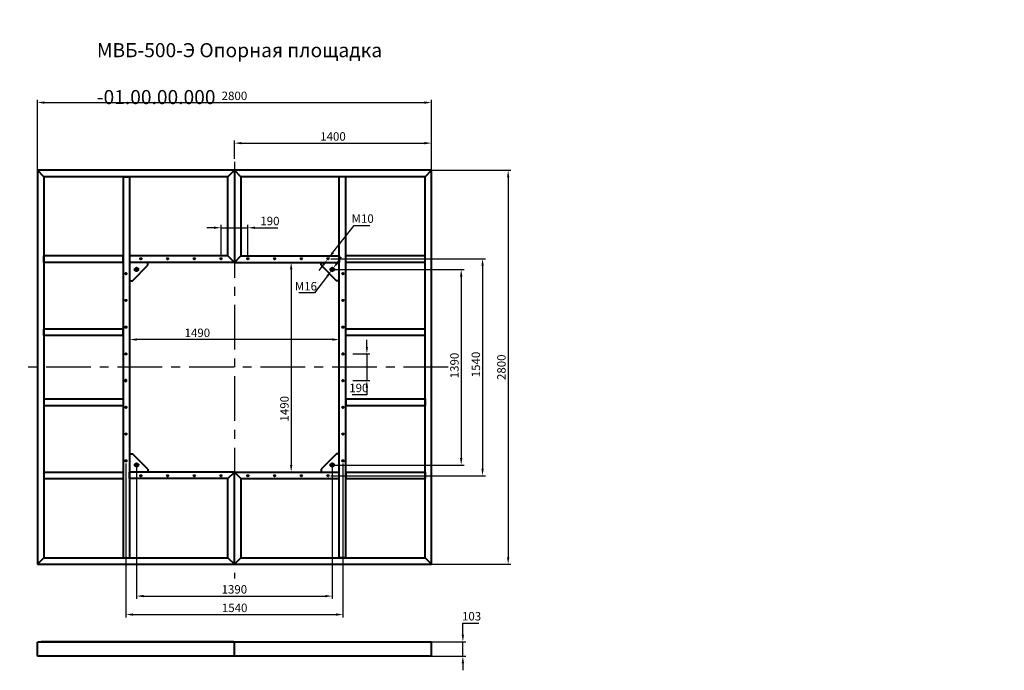
# Model space of a CAD drawing. Units: millimetres. Extents: x 198056 to 303226, y 118832 to 127447.
# Drawn here: x 198056 to 205050, y 122823 to 127447 of the extents above; entities that cross this region are included whole.
import ezdxf

# ---------------------------------------------------------------- set-up
doc = ezdxf.new("R2010")
doc.units = ezdxf.units.MM
doc.header["$LTSCALE"] = 50
doc.header["$PDSIZE"] = -1
doc.linetypes.add('CENTER', pattern=[10.16, 6.35, -1.27, 1.27, -1.27])
doc.styles.add('мой', font='ARIALN.TTF')
doc.styles.add('ТА', font='ARIALN.TTF')
doc.dimstyles.new('TA', dxfattribs={"dimtxt": 30, "dimasz": 10, "dimexe": 1, "dimexo": 0.01, "dimgap": 3, "dimtad": 1, "dimtoh": 1, "dimdec": 0, "dimzin": 0, "dimtxsty": 'мой', "dimcen": 2.5, "dimadec": 0, "dimazin": 0, "dimtfac": 1, "dimtdec": 0, "dimtix": 1, "dimtmove": 1, "dimatfit": 0, "dimfxl": 1, "dimtzin": 0, "dimarcsym": 0})

# ---------------------------------------------------------------- blocks, each defined once
blk = doc.blocks.new('*D1')
at = {"color": 0, "lineweight": -2, "transparency": 16777216}
for p, q in [((198181.1, 126267.8), (198181.1, 126877.8)), ((200981.1, 126240.1), (200981.1, 126877.8)), ((198231.1, 126857.8), (200931.1, 126857.8))]:
    blk.add_line(p, q, dxfattribs=at)
at = {"color": 0, "transparency": 16777216}
for points in [[(198231.1, 126866.1), (198231.1, 126849.5), (198181.1, 126857.8)], [(200931.1, 126866.1), (200931.1, 126849.5), (200981.1, 126857.8)]]:
    blk.add_solid(points, dxfattribs=at)
at = {"layer": 'Defpoints', "color": 0, "transparency": 16777216}
for p in [(200981.1, 126857.8), (198181.1, 126247.8), (200981.1, 126220.1)]:
    blk.add_point(p, dxfattribs=at)
at = {"color": 0, "transparency": 16777216, "insert": (199581.1, 126897.9), "char_height": 60, "attachment_point": 5, "style": 'ТА'}
blk.add_mtext('2800', dxfattribs=at)
blk = doc.blocks.new('*D2')
at = {"color": 0, "lineweight": -2, "transparency": 16777216}
for p, q in [((199406, 126376.7), (201545.3, 126376.7)), ((201525.3, 126326.7), (201525.3, 123626.7)), ((198947.6, 123576.7), (201545.3, 123576.7))]:
    blk.add_line(p, q, dxfattribs=at)
at = {"color": 0, "transparency": 16777216}
for points in [[(201517, 126326.7), (201533.7, 126326.7), (201525.3, 126376.7)], [(201517, 123626.7), (201533.7, 123626.7), (201525.3, 123576.7)]]:
    blk.add_solid(points, dxfattribs=at)
at = {"layer": 'Defpoints', "color": 0, "transparency": 16777216}
for p in [(199386, 126376.7), (198927.6, 123576.7), (201525.3, 123576.7)]:
    blk.add_point(p, dxfattribs=at)
at = {"color": 0, "transparency": 16777216, "insert": (201485.3, 124976.7), "char_height": 60, "attachment_point": 5, "rotation": 90, "style": 'ТА'}
blk.add_mtext('2800', dxfattribs=at)
blk = doc.blocks.new('*D3')
at = {"color": 0, "lineweight": -2, "transparency": 16777216}
for p, q in [((198836.1, 125394.6), (198836.1, 125153.5)), ((200326.1, 125394.6), (200326.1, 125153.5)), ((200276.1, 125173.5), (198886.1, 125173.5))]:
    blk.add_line(p, q, dxfattribs=at)
at = {"color": 0, "transparency": 16777216}
for points in [[(198886.1, 125181.8), (198886.1, 125165.2), (198836.1, 125173.5)], [(200276.1, 125181.8), (200276.1, 125165.2), (200326.1, 125173.5)]]:
    blk.add_solid(points, dxfattribs=at)
at = {"layer": 'Defpoints', "color": 0, "transparency": 16777216}
for p in [(198836.1, 125414.6), (200326.1, 125414.6), (198836.1, 125173.5)]:
    blk.add_point(p, dxfattribs=at)
at = {"color": 0, "transparency": 16777216, "insert": (199317.6, 125213.5), "char_height": 60, "attachment_point": 5, "style": 'ТА'}
blk.add_mtext('1490', dxfattribs=at)
blk = doc.blocks.new('*D4')
at = {"color": 0, "lineweight": -2, "transparency": 16777216}
for p, q in [((199345.9, 125721.7), (200004, 125721.7)), ((199984, 125671.7), (199984, 124281.7)), ((199345.9, 124231.7), (200004, 124231.7))]:
    blk.add_line(p, q, dxfattribs=at)
at = {"color": 0, "transparency": 16777216}
for points in [[(199975.7, 125671.7), (199992.3, 125671.7), (199984, 125721.7)], [(199975.7, 124281.7), (199992.3, 124281.7), (199984, 124231.7)]]:
    blk.add_solid(points, dxfattribs=at)
at = {"layer": 'Defpoints', "color": 0, "transparency": 16777216}
for p in [(199325.9, 125721.7), (199325.9, 124231.7), (199984, 124231.7)]:
    blk.add_point(p, dxfattribs=at)
at = {"color": 0, "transparency": 16777216, "insert": (199944, 124681.8), "char_height": 60, "attachment_point": 5, "rotation": 90, "style": 'ТА'}
blk.add_mtext('1490', dxfattribs=at)
blk = doc.blocks.new('*D7')
at = {"color": 0, "lineweight": -2, "transparency": 16777216}
for p, q in [((201203.6, 123075.8), (201203.6, 123158.6)), ((201203.6, 123158.6), (201317.7, 123158.6)), ((200975.1, 123025.8), (201223.6, 123025.8)), ((201203.6, 122922.8), (201203.6, 123025.8)), ((200975.1, 122922.8), (201223.6, 122922.8)), ((201203.6, 122872.8), (201203.6, 122822.8))]:
    blk.add_line(p, q, dxfattribs=at)
at = {"color": 0, "transparency": 16777216}
for points in [[(201195.3, 123075.8), (201212, 123075.8), (201203.6, 123025.8)], [(201195.3, 122872.8), (201212, 122872.8), (201203.6, 122922.8)]]:
    blk.add_solid(points, dxfattribs=at)
at = {"layer": 'Defpoints', "color": 0, "transparency": 16777216}
for p in [(200955.1, 123025.8), (200955.1, 122922.8), (201203.6, 122922.8)]:
    blk.add_point(p, dxfattribs=at)
at = {"color": 0, "transparency": 16777216, "insert": (201265.6, 123199.2), "char_height": 60, "attachment_point": 5, "style": 'ТА'}
blk.add_mtext('103', dxfattribs=at)
blk = doc.blocks.new('*D8')
at = {"color": 0, "lineweight": -2, "transparency": 16777216}
for p, q in [((200310.9, 125718.1), (200341, 125758.1)), ((200241.2, 125625.4), (200150.3, 125504.5)), ((200280.9, 125678.1), (200271.3, 125665.3)), ((200150.3, 125504.5), (200037.4, 125504.5))]:
    blk.add_line(p, q, dxfattribs=at)
at = {"color": 0, "transparency": 16777216}
for points in [[(200304.3, 125723.1), (200317.6, 125713.1), (200280.9, 125678.1)], [(200234.6, 125630.4), (200247.9, 125620.4), (200271.3, 125665.3)]]:
    blk.add_solid(points, dxfattribs=at)
at = {"layer": 'Defpoints', "color": 0, "transparency": 16777216}
for p in [(200271.3, 125665.3), (200280.9, 125678.1)]:
    blk.add_point(p, dxfattribs=at)
at = {"color": 0, "transparency": 16777216, "insert": (200088.8, 125544.6), "char_height": 60, "attachment_point": 5, "style": 'ТА'}
blk.add_mtext('М16', dxfattribs=at)
blk = doc.blocks.new('*D9')
at = {"color": 0, "lineweight": -2, "transparency": 16777216}
for p, q in [((200280, 125791.4), (200430.6, 125985.3)), ((200430.6, 125985.3), (200543.5, 125985.3)), ((200242.8, 125743.6), (200249.3, 125751.9)), ((200212.2, 125704.1), (200181.5, 125664.6))]:
    blk.add_line(p, q, dxfattribs=at)
at = {"color": 0, "transparency": 16777216}
for points in [[(200273.4, 125796.5), (200286.5, 125786.3), (200249.3, 125751.9)], [(200205.6, 125709.2), (200218.8, 125699), (200242.8, 125743.6)]]:
    blk.add_solid(points, dxfattribs=at)
at = {"layer": 'Defpoints', "color": 0, "transparency": 16777216}
for p in [(200249.3, 125751.9), (200242.8, 125743.6)]:
    blk.add_point(p, dxfattribs=at)
at = {"color": 0, "transparency": 16777216, "insert": (200492.1, 126025.5), "char_height": 60, "attachment_point": 5, "style": 'ТА'}
blk.add_mtext('М10', dxfattribs=at)
blk = doc.blocks.new('*D10')
at = {"color": 0, "lineweight": -2, "transparency": 16777216}
for p, q in [((199436.1, 125968.3), (199386.1, 125968.3)), ((199486.1, 125767.7), (199486.1, 125988.3)), ((199486.1, 125968.3), (199676.1, 125968.3)), ((199676.1, 125767.7), (199676.1, 125988.3)), ((199726.1, 125968.3), (199890.4, 125968.3))]:
    blk.add_line(p, q, dxfattribs=at)
at = {"color": 0, "transparency": 16777216}
for points in [[(199436.1, 125976.6), (199436.1, 125960), (199486.1, 125968.3)], [(199726.1, 125976.6), (199726.1, 125960), (199676.1, 125968.3)]]:
    blk.add_solid(points, dxfattribs=at)
at = {"layer": 'Defpoints', "color": 0, "transparency": 16777216}
for p in [(199676.1, 125968.3), (199486.1, 125747.7), (199676.1, 125747.7)]:
    blk.add_point(p, dxfattribs=at)
at = {"color": 0, "transparency": 16777216, "insert": (199833.2, 126008.3), "char_height": 60, "attachment_point": 5, "style": 'ТА'}
blk.add_mtext('190', dxfattribs=at)
blk = doc.blocks.new('*D11')
at = {"color": 0, "lineweight": -2, "transparency": 16777216}
for p, q in [((200521.7, 125121.7), (200521.7, 125171.7)), ((200421.3, 125071.7), (200541.7, 125071.7)), ((200521.7, 125071.7), (200521.7, 124881.7)), ((200421.3, 124881.7), (200541.7, 124881.7)), ((200521.7, 124781.7), (200417.4, 124781.7)), ((200521.7, 124831.7), (200521.7, 124781.7))]:
    blk.add_line(p, q, dxfattribs=at)
at = {"color": 0, "transparency": 16777216}
for points in [[(200513.4, 125121.7), (200530, 125121.7), (200521.7, 125071.7)], [(200513.4, 124831.7), (200530, 124831.7), (200521.7, 124881.7)]]:
    blk.add_solid(points, dxfattribs=at)
at = {"layer": 'Defpoints', "color": 0, "transparency": 16777216}
for p in [(200401.3, 125071.7), (200401.3, 124881.7), (200521.7, 124881.7)]:
    blk.add_point(p, dxfattribs=at)
at = {"color": 0, "transparency": 16777216, "insert": (200464.5, 124821.8), "char_height": 60, "attachment_point": 5, "style": 'ТА'}
blk.add_mtext('190', dxfattribs=at)
blk = doc.blocks.new('*D12')
at = {"color": 0, "lineweight": -2, "transparency": 16777216}
for p, q in [((199581.1, 126457), (199581.1, 126589.4)), ((200981.1, 126457), (200981.1, 126589.4)), ((199631.1, 126569.4), (200931.1, 126569.4))]:
    blk.add_line(p, q, dxfattribs=at)
at = {"color": 0, "transparency": 16777216}
for points in [[(199631.1, 126577.8), (199631.1, 126561.1), (199581.1, 126569.4)], [(200931.1, 126577.8), (200931.1, 126561.1), (200981.1, 126569.4)]]:
    blk.add_solid(points, dxfattribs=at)
at = {"layer": 'Defpoints', "color": 0, "transparency": 16777216}
for p in [(200981.1, 126569.4), (199581.1, 126437), (200981.1, 126437)]:
    blk.add_point(p, dxfattribs=at)
at = {"color": 0, "transparency": 16777216, "insert": (200281.1, 126609.4), "char_height": 60, "attachment_point": 5, "style": 'ТА'}
blk.add_mtext('1400', dxfattribs=at)
blk = doc.blocks.new('*D15')
at = {"color": 0, "lineweight": -2, "transparency": 16777216}
for p, q in [((200296.1, 125671.7), (201211.8, 125671.7)), ((201191.8, 125621.7), (201191.8, 124331.7)), ((200296.1, 124281.7), (201211.8, 124281.7))]:
    blk.add_line(p, q, dxfattribs=at)
at = {"color": 0, "transparency": 16777216}
for points in [[(201183.4, 125621.7), (201200.1, 125621.7), (201191.8, 125671.7)], [(201183.4, 124331.7), (201200.1, 124331.7), (201191.8, 124281.7)]]:
    blk.add_solid(points, dxfattribs=at)
at = {"layer": 'Defpoints', "color": 0, "transparency": 16777216}
for p in [(200276.1, 125671.7), (200276.1, 124281.7), (201191.8, 124281.7)]:
    blk.add_point(p, dxfattribs=at)
at = {"color": 0, "transparency": 16777216, "insert": (201151.7, 124989.1), "char_height": 60, "attachment_point": 5, "rotation": 90, "style": 'ТА'}
blk.add_mtext('1390', dxfattribs=at)
blk = doc.blocks.new('*D16')
at = {"color": 0, "lineweight": -2, "transparency": 16777216}
for p, q in [((200266.1, 125747.7), (201363.5, 125747.7)), ((201343.5, 125697.7), (201343.5, 124255.7)), ((200266.1, 124205.7), (201363.5, 124205.7))]:
    blk.add_line(p, q, dxfattribs=at)
at = {"color": 0, "transparency": 16777216}
for points in [[(201335.2, 125697.7), (201351.8, 125697.7), (201343.5, 125747.7)], [(201335.2, 124255.7), (201351.8, 124255.7), (201343.5, 124205.7)]]:
    blk.add_solid(points, dxfattribs=at)
at = {"layer": 'Defpoints', "color": 0, "transparency": 16777216}
for p in [(200246.1, 125747.7), (200246.1, 124205.7), (201343.5, 124205.7)]:
    blk.add_point(p, dxfattribs=at)
at = {"color": 0, "transparency": 16777216, "insert": (201303.5, 124996.4), "char_height": 60, "attachment_point": 5, "rotation": 90, "style": 'ТА'}
blk.add_mtext('1540', dxfattribs=at)
blk = doc.blocks.new('*D17')
at = {"color": 0, "lineweight": -2, "transparency": 16777216}
for p, q in [((198886.1, 124261.7), (198886.1, 123330.4)), ((200276.1, 124261.7), (200276.1, 123330.4)), ((198936.1, 123350.4), (200226.1, 123350.4))]:
    blk.add_line(p, q, dxfattribs=at)
at = {"color": 0, "transparency": 16777216}
for points in [[(198936.1, 123358.7), (198936.1, 123342), (198886.1, 123350.4)], [(200226.1, 123358.7), (200226.1, 123342), (200276.1, 123350.4)]]:
    blk.add_solid(points, dxfattribs=at)
at = {"layer": 'Defpoints', "color": 0, "transparency": 16777216}
for p in [(198886.1, 124281.7), (200276.1, 124281.7), (200276.1, 123350.4)]:
    blk.add_point(p, dxfattribs=at)
at = {"color": 0, "transparency": 16777216, "insert": (199580.4, 123390.4), "char_height": 60, "attachment_point": 5, "style": 'ТА'}
blk.add_mtext('1390', dxfattribs=at)
blk = doc.blocks.new('*D18')
at = {"color": 0, "lineweight": -2, "transparency": 16777216}
for p, q in [((198810.1, 124291.7), (198810.1, 123199.1)), ((200352.1, 124291.7), (200352.1, 123199.1)), ((198860.1, 123219.1), (200302.1, 123219.1))]:
    blk.add_line(p, q, dxfattribs=at)
at = {"color": 0, "transparency": 16777216}
for points in [[(198860.1, 123227.4), (198860.1, 123210.8), (198810.1, 123219.1)], [(200302.1, 123227.4), (200302.1, 123210.8), (200352.1, 123219.1)]]:
    blk.add_solid(points, dxfattribs=at)
at = {"layer": 'Defpoints', "color": 0, "transparency": 16777216}
for p in [(198810.1, 124311.7), (200352.1, 124311.7), (200352.1, 123219.1)]:
    blk.add_point(p, dxfattribs=at)
at = {"color": 0, "transparency": 16777216, "insert": (199582.7, 123259.1), "char_height": 60, "attachment_point": 5, "style": 'ТА'}
blk.add_mtext('1540', dxfattribs=at)

msp = doc.modelspace()

# ---------------------------------------------------------------- linework, layer by layer
at = {"color": 1, "linetype": 'CENTER'}
for p, q in [((199581.1, 126437), (199581.1, 123475.5)), ((201100.3, 124976.7), (198055.7, 124976.7))]:
    msp.add_line(p, q, dxfattribs=at)
at = {"color": 7, "linetype": 'Continuous', "lineweight": 40}
for p, q in [((199581.1, 126376.7), (198181.1, 126376.7)), ((198227.1, 126330.7), (198181.1, 126376.7)), ((198181.1, 126376.7), (198181.1, 123576.7)), ((199535.1, 126330.7), (198227.1, 126330.7)), ((198227.1, 126330.7), (198227.1, 123622.7)), ((198790.1, 126330.7), (198790.1, 123622.7)), ((198790.1, 126330.7), (198836.1, 126330.7)), ((198836.1, 126330.7), (198836.1, 123622.7)), ((198838.4, 126327.2), (198836.1, 126327.2)), ((198840.1, 126330.7), (198840.1, 126328.9)), ((199535.1, 126330.7), (199581.1, 126376.7)), ((199535.1, 125767.7), (199535.1, 126330.7)), ((199627.1, 126330.7), (199581.1, 126376.7)), ((200981.1, 126376.7), (199581.1, 126376.7)), ((199581.1, 126376.7), (199581.1, 125721.7)), ((200935.1, 126330.7), (199627.1, 126330.7)), ((199627.1, 126330.7), (199627.1, 125767.7)), ((200322.1, 126330.7), (200322.1, 126328.9)), ((200323.8, 126327.2), (200326.1, 126327.2)), ((200372.1, 126330.7), (200326.1, 126330.7)), ((200326.1, 123622.7), (200326.1, 126330.7)), ((200372.1, 123622.7), (200372.1, 126330.7)), ((200935.1, 126330.7), (200981.1, 126376.7)), ((200935.1, 123622.7), (200935.1, 126330.7)), ((200981.1, 123576.7), (200981.1, 126376.7)), ((198227.1, 125771.7), (198228.9, 125771.7)), ((198790.1, 125767.7), (198227.1, 125767.7)), ((198227.1, 125721.7), (198227.1, 125767.7)), ((198230.6, 125770), (198230.6, 125767.7)), ((198786.6, 125770), (198786.6, 125767.7)), ((198790.1, 125771.7), (198788.3, 125771.7)), ((198790.1, 125721.7), (198790.1, 125767.7)), ((198838.4, 125771.2), (198836.1, 125771.2)), ((199535.1, 125767.7), (198836.1, 125767.7)), ((198836.1, 125767.7), (198836.1, 125721.7)), ((198840.1, 125767.7), (198840.1, 125769.5)), ((199535.1, 125767.7), (199581.1, 125721.7)), ((199627.1, 125767.7), (199581.1, 125721.7)), ((199627.1, 125767.7), (200326.1, 125767.7)), ((200322.1, 125767.7), (200322.1, 125769.5)), ((200323.8, 125771.2), (200326.1, 125771.2)), ((200326.1, 125767.7), (200326.1, 125721.7)), ((200372.1, 125771.7), (200373.9, 125771.7)), ((200935.1, 125767.7), (200372.1, 125767.7)), ((200372.1, 125721.7), (200372.1, 125767.7)), ((200375.6, 125770), (200375.6, 125767.7)), ((200931.6, 125770), (200931.6, 125767.7)), ((200935.1, 125771.7), (200933.3, 125771.7)), ((200935.1, 125721.7), (200935.1, 125767.7)), ((198790.1, 125721.7), (198227.1, 125721.7)), ((199581.1, 125721.7), (198836.1, 125721.7)), ((198856.1, 125591.7), (198966.1, 125701.7)), ((198966.1, 125701.7), (198966.1, 125721.7)), ((199581.1, 125721.7), (200326.1, 125721.7)), ((200196.1, 125701.7), (200196.1, 125721.7)), ((200196.1, 125701.7), (200306.1, 125591.7)), ((200935.1, 125721.7), (200372.1, 125721.7)), ((198836.1, 125591.7), (198856.1, 125591.7)), ((200326.1, 125591.7), (200306.1, 125591.7)), ((198227.1, 125251.7), (198228.9, 125251.7)), ((198227.1, 125201.7), (198227.1, 125247.7)), ((198790.1, 125247.7), (198227.1, 125247.7)), ((198790.1, 125201.7), (198227.1, 125201.7)), ((198230.6, 125250), (198230.6, 125247.7)), ((198786.6, 125250), (198786.6, 125247.7)), ((198790.1, 125251.7), (198788.3, 125251.7)), ((198790.1, 125201.7), (198790.1, 125247.7)), ((200372.1, 125251.7), (200373.9, 125251.7)), ((200935.1, 125247.7), (200372.1, 125247.7)), ((200372.1, 125201.7), (200372.1, 125247.7)), ((200935.1, 125201.7), (200372.1, 125201.7)), ((200375.6, 125250), (200375.6, 125247.7)), ((200931.6, 125250), (200931.6, 125247.7)), ((200935.1, 125251.7), (200933.3, 125251.7)), ((200935.1, 125201.7), (200935.1, 125247.7)), ((198227.1, 124751.7), (198790.1, 124751.7)), ((198227.1, 124751.7), (198227.1, 124705.7)), ((198227.1, 124705.7), (198790.1, 124705.7)), ((198227.1, 124701.7), (198228.9, 124701.7)), ((198230.6, 124703.4), (198230.6, 124705.7)), ((198786.6, 124703.4), (198786.6, 124705.7)), ((198790.1, 124701.7), (198788.3, 124701.7)), ((198790.1, 124751.7), (198790.1, 124705.7)), ((200372.1, 124751.7), (200935.1, 124751.7)), ((200372.1, 124751.7), (200372.1, 124705.7)), ((200372.1, 124705.7), (200935.1, 124705.7)), ((200372.1, 124701.7), (200373.9, 124701.7)), ((200375.6, 124703.4), (200375.6, 124705.7)), ((200931.6, 124703.4), (200931.6, 124705.7)), ((200935.1, 124701.7), (200933.3, 124701.7)), ((200935.1, 124751.7), (200935.1, 124705.7)), ((198836.1, 124361.7), (198856.1, 124361.7)), ((198966.1, 124251.7), (198856.1, 124361.7)), ((200306.1, 124361.7), (200196.1, 124251.7)), ((200326.1, 124361.7), (200306.1, 124361.7)), ((198227.1, 124231.7), (198790.1, 124231.7)), ((198227.1, 124231.7), (198227.1, 124185.7)), ((198790.1, 124231.7), (198790.1, 124185.7)), ((199581.1, 124231.7), (198836.1, 124231.7)), ((198836.1, 124185.7), (198836.1, 124231.7)), ((198966.1, 124251.7), (198966.1, 124231.7)), ((199535.1, 124185.7), (199581.1, 124231.7)), ((199581.1, 124231.7), (200326.1, 124231.7)), ((199627.1, 124185.7), (199581.1, 124231.7)), ((199581.1, 123576.7), (199581.1, 124231.7)), ((200196.1, 124251.7), (200196.1, 124231.7)), ((200326.1, 124185.7), (200326.1, 124231.7)), ((200372.1, 124231.7), (200935.1, 124231.7)), ((200372.1, 124231.7), (200372.1, 124185.7)), ((200935.1, 124231.7), (200935.1, 124185.7)), ((198227.1, 124185.7), (198790.1, 124185.7)), ((198227.1, 124181.7), (198228.9, 124181.7)), ((198230.6, 124183.4), (198230.6, 124185.7)), ((198786.6, 124183.4), (198786.6, 124185.7)), ((198790.1, 124181.7), (198788.3, 124181.7)), ((199535.1, 124185.7), (198836.1, 124185.7)), ((198838.4, 124182.2), (198836.1, 124182.2)), ((198840.1, 124185.7), (198840.1, 124183.9)), ((199535.1, 123622.7), (199535.1, 124185.7)), ((199627.1, 124185.7), (200326.1, 124185.7)), ((199627.1, 124185.7), (199627.1, 123622.7)), ((200322.1, 124185.7), (200322.1, 124183.9)), ((200323.8, 124182.2), (200326.1, 124182.2)), ((200372.1, 124185.7), (200935.1, 124185.7)), ((200372.1, 124181.7), (200373.9, 124181.7)), ((200375.6, 124183.4), (200375.6, 124185.7)), ((200931.6, 124183.4), (200931.6, 124185.7)), ((200935.1, 124181.7), (200933.3, 124181.7)), ((198227.1, 123622.7), (198181.1, 123576.7)), ((198227.1, 123622.7), (199535.1, 123622.7)), ((198790.1, 123622.7), (198836.1, 123622.7)), ((198838.4, 123626.2), (198836.1, 123626.2)), ((198840.1, 123622.7), (198840.1, 123624.5)), ((199535.1, 123622.7), (199581.1, 123576.7)), ((199627.1, 123622.7), (199581.1, 123576.7)), ((199627.1, 123622.7), (200935.1, 123622.7)), ((200322.1, 123622.7), (200322.1, 123624.5)), ((200323.8, 123626.2), (200326.1, 123626.2)), ((200372.1, 123622.7), (200326.1, 123622.7)), ((200935.1, 123622.7), (200981.1, 123576.7)), ((198181.1, 123576.7), (199581.1, 123576.7)), ((199581.1, 123576.7), (200981.1, 123576.7)), ((199581.1, 123022.8), (198181.1, 123022.8)), ((198181.1, 122922.8), (198181.1, 123022.8)), ((199577.1, 123025.8), (198207.1, 123025.8)), ((198207.1, 123025.8), (198207.1, 123022.8)), ((199577.1, 123025.8), (199577.1, 123022.8)), ((199581.1, 122922.8), (199581.1, 123022.8)), ((200981.1, 123022.8), (199581.1, 123022.8)), ((199585.1, 123022.8), (199585.1, 123025.8)), ((199585.1, 123025.8), (200955.1, 123025.8)), ((200955.1, 123022.8), (200955.1, 123025.8)), ((200981.1, 122922.8), (200981.1, 123022.8)), ((199581.1, 122922.8), (198181.1, 122922.8)), ((200981.1, 122922.8), (199581.1, 122922.8))]:
    msp.add_line(p, q, dxfattribs=at)
for centre, radius in [((198916.1, 125747.7), 5.25), ((198916.1, 125747.7), 5), ((199106.1, 125747.7), 5.25), ((199106.1, 125747.7), 5), ((199296.1, 125747.7), 5.25), ((199296.1, 125747.7), 5), ((199486.1, 125747.7), 5.25), ((199486.1, 125747.7), 5), ((199676.1, 125747.7), 5.25), ((199676.1, 125747.7), 5), ((199866.1, 125747.7), 5.25), ((199866.1, 125747.7), 5), ((200056.1, 125747.7), 5.25), ((200056.1, 125747.7), 5), ((200246.1, 125747.7), 5.25), ((200246.1, 125747.7), 5), ((198886.1, 125671.7), 11), ((200276.1, 125671.7), 11), ((198810.1, 125641.7), 5.25), ((198810.1, 125641.7), 5), ((198886.1, 125671.7), 8), ((200276.1, 125671.7), 8), ((200352.1, 125641.7), 5.25), ((200352.1, 125641.7), 5), ((198810.1, 125451.7), 5.25), ((198810.1, 125451.7), 5), ((200352.1, 125451.7), 5.25), ((200352.1, 125451.7), 5), ((198810.1, 125261.7), 5.25), ((198810.1, 125261.7), 5), ((200352.1, 125261.7), 5.25), ((200352.1, 125261.7), 5), ((198810.1, 125071.7), 5.25), ((198810.1, 125071.7), 5), ((200352.1, 124881.7), 5.25), ((200352.1, 124881.7), 5), ((198810.1, 124691.7), 5.25), ((198810.1, 124691.7), 5), ((200352.1, 124691.7), 5.25), ((200352.1, 124691.7), 5), ((198810.1, 124501.7), 5.25), ((198810.1, 124501.7), 5), ((200352.1, 124501.7), 5.25), ((200352.1, 124501.7), 5), ((198810.1, 124311.7), 5.25), ((198810.1, 124311.7), 5), ((198886.1, 124281.7), 11), ((198886.1, 124281.7), 8), ((200276.1, 124281.7), 11), ((200276.1, 124281.7), 8), ((200352.1, 124311.7), 5.25), ((200352.1, 124311.7), 5), ((198916.1, 124205.7), 5.25), ((198916.1, 124205.7), 5), ((199106.1, 124205.7), 5.25), ((199106.1, 124205.7), 5), ((199296.1, 124205.7), 5.25), ((199296.1, 124205.7), 5), ((199486.1, 124205.7), 5.25), ((199486.1, 124205.7), 5), ((199676.1, 124205.7), 5.25), ((199676.1, 124205.7), 5), ((199866.1, 124205.7), 5.25), ((199866.1, 124205.7), 5), ((200056.1, 124205.7), 5.25), ((200056.1, 124205.7), 5), ((200246.1, 124205.7), 5.25), ((200246.1, 124205.7), 5)]:
    msp.add_circle(centre, radius, dxfattribs=at)
at = {"lineweight": 40}
msp.add_circle((200352.1, 125071.7), 5.25, dxfattribs=at)
at = {"color": 7, "linetype": 'Continuous', "lineweight": 40}
for centre, radius, start, end in [((198838.4, 126328.9), 1.7, 270, 0), ((200323.8, 126328.9), 1.7, 180, 270), ((198228.9, 125770), 1.7, 0, 90), ((198788.3, 125770), 1.7, 90, 180), ((198838.4, 125769.5), 1.7, 0, 90), ((200323.8, 125769.5), 1.7, 90, 180), ((200373.9, 125770), 1.7, 0, 90), ((200933.3, 125770), 1.7, 90, 180), ((198228.9, 125250), 1.7, 0, 90), ((198788.3, 125250), 1.7, 90, 180), ((200373.9, 125250), 1.7, 0, 90), ((200933.3, 125250), 1.7, 90, 180), ((200352.1, 125071.7), 5.25, 79.01942, 280.98058), ((198808.1, 124881.7), 5.25, 79.01942, 280.98058), ((198810.1, 124881.7), 5.8, 115.74554, 244.25446), ((198810.1, 124881.7), 5, 101.53696, 258.46304), ((198810.1, 124881.7), 5.25, 259.01942, 100.98058), ((198808.1, 124881.7), 5, 5.63001, 78.46304), ((198808.1, 124881.7), 5, 281.53696, 5.63001), ((198808.1, 124881.7), 5.8, 5.63001, 64.25446), ((198808.1, 124881.7), 5.8, 295.74554, 5.63001), ((198228.9, 124703.4), 1.7, 270, 0), ((198788.3, 124703.4), 1.7, 180, 270), ((200373.9, 124703.4), 1.7, 270, 0), ((200933.3, 124703.4), 1.7, 180, 270), ((198228.9, 124183.4), 1.7, 270, 0), ((198788.3, 124183.4), 1.7, 180, 270), ((198838.4, 124183.9), 1.7, 270, 0), ((200323.8, 124183.9), 1.7, 180, 270), ((200373.9, 124183.4), 1.7, 270, 0), ((200933.3, 124183.4), 1.7, 180, 270), ((198838.4, 123624.5), 1.7, 0, 90), ((200323.8, 123624.5), 1.7, 90, 180)]:
    msp.add_arc(centre, radius, start, end, dxfattribs=at)
for points, knots in [([(198873.5, 125677.5), (198874.4, 125678.2), (198876.2, 125679.5), (198879.1, 125681.5), (198882, 125683.6), (198883.8, 125684.9), (198884.8, 125685.5)], [0, 0, 0, 0, 0.2497265, 0.4990607, 0.7496585, 1, 1, 1, 1]), ([(198884.8, 125685.5), (198885.8, 125685.1), (198887.9, 125684.1), (198891.1, 125682.7), (198894.3, 125681.2), (198896.3, 125680.2), (198897.4, 125679.8)], [0, 0, 0, 0, 0.249726, 0.499061, 0.749659, 1, 1, 1, 1]), ([(200264.8, 125679.8), (200265.8, 125680.2), (200267.9, 125681.2), (200271.1, 125682.6), (200274.3, 125684.1), (200276.3, 125685.1), (200277.4, 125685.5)], [0, 0, 0, 0, 0.2497265, 0.4990607, 0.7496585, 1, 1, 1, 1]), ([(200277.4, 125685.5), (200278.3, 125684.9), (200280.1, 125683.6), (200283, 125681.5), (200285.9, 125679.5), (200287.7, 125678.2), (200288.7, 125677.5)], [0, 0, 0, 0, 0.249726, 0.499061, 0.749659, 1, 1, 1, 1]), ([(198874.8, 125663.7), (198874.7, 125664.8), (198874.5, 125667.1), (198874.1, 125670.6), (198873.8, 125674.1), (198873.6, 125676.4), (198873.5, 125677.5)], [0, 0, 0, 0, 0.25, 0.5, 0.75, 1, 1, 1, 1]), ([(198887.4, 125657.9), (198886.3, 125658.4), (198884.3, 125659.4), (198881.1, 125660.8), (198877.9, 125662.3), (198875.8, 125663.2), (198874.8, 125663.7)], [0, 0, 0, 0, 0.249726, 0.499061, 0.749659, 1, 1, 1, 1]), ([(198898.7, 125666), (198897.7, 125665.3), (198895.9, 125664), (198893, 125662), (198890.2, 125659.9), (198888.3, 125658.6), (198887.4, 125657.9)], [0, 0, 0, 0, 0.249726, 0.499061, 0.749659, 1, 1, 1, 1]), ([(198897.4, 125679.8), (198897.5, 125678.6), (198897.7, 125676.4), (198898, 125672.9), (198898.3, 125669.4), (198898.6, 125667.1), (198898.7, 125666)], [0, 0, 0, 0, 0.25, 0.5, 0.75, 1, 1, 1, 1]), ([(200263.5, 125666), (200263.6, 125667.1), (200263.8, 125669.4), (200264.1, 125672.9), (200264.5, 125676.4), (200264.7, 125678.6), (200264.8, 125679.8)], [0, 0, 0, 0, 0.25, 0.5, 0.75, 1, 1, 1, 1]), ([(200274.8, 125657.9), (200273.8, 125658.6), (200272, 125659.9), (200269.1, 125662), (200266.3, 125664), (200264.4, 125665.3), (200263.5, 125666)], [0, 0, 0, 0, 0.249726, 0.499061, 0.749659, 1, 1, 1, 1]), ([(200287.4, 125663.7), (200286.3, 125663.2), (200284.3, 125662.3), (200281.1, 125660.8), (200277.9, 125659.4), (200275.8, 125658.4), (200274.8, 125657.9)], [0, 0, 0, 0, 0.249726, 0.499061, 0.749659, 1, 1, 1, 1]), ([(200288.7, 125677.5), (200288.6, 125676.4), (200288.3, 125674.1), (200288, 125670.6), (200287.7, 125667.1), (200287.5, 125664.8), (200287.4, 125663.7)], [0, 0, 0, 0, 0.25, 0.5, 0.75, 1, 1, 1, 1]), ([(198873.5, 124276), (198873.6, 124277.1), (198873.8, 124279.4), (198874.1, 124282.9), (198874.5, 124286.4), (198874.7, 124288.6), (198874.8, 124289.8)], [0, 0, 0, 0, 0.25, 0.5, 0.75, 1, 1, 1, 1]), ([(198874.8, 124289.8), (198875.8, 124290.2), (198877.9, 124291.2), (198881.1, 124292.6), (198884.3, 124294.1), (198886.3, 124295.1), (198887.4, 124295.5)], [0, 0, 0, 0, 0.2497265, 0.4990607, 0.7496585, 1, 1, 1, 1]), ([(198887.4, 124295.5), (198888.3, 124294.9), (198890.1, 124293.6), (198893, 124291.5), (198895.9, 124289.5), (198897.7, 124288.2), (198898.7, 124287.5)], [0, 0, 0, 0, 0.249726, 0.499061, 0.749659, 1, 1, 1, 1]), ([(198898.7, 124287.5), (198898.6, 124286.4), (198898.3, 124284.1), (198898, 124280.6), (198897.7, 124277.1), (198897.5, 124274.8), (198897.4, 124273.7)], [0, 0, 0, 0, 0.25, 0.5, 0.75, 1, 1, 1, 1]), ([(200263.5, 124287.5), (200264.4, 124288.2), (200266.2, 124289.5), (200269.1, 124291.5), (200272, 124293.6), (200273.8, 124294.9), (200274.8, 124295.5)], [0, 0, 0, 0, 0.249726, 0.499061, 0.749659, 1, 1, 1, 1]), ([(200264.8, 124273.7), (200264.7, 124274.8), (200264.5, 124277.1), (200264.1, 124280.6), (200263.8, 124284.1), (200263.6, 124286.4), (200263.5, 124287.5)], [0, 0, 0, 0, 0.25, 0.5, 0.75, 1, 1, 1, 1]), ([(200274.8, 124295.5), (200275.8, 124295.1), (200277.9, 124294.1), (200281.1, 124292.7), (200284.3, 124291.2), (200286.3, 124290.2), (200287.4, 124289.8)], [0, 0, 0, 0, 0.249726, 0.499061, 0.749659, 1, 1, 1, 1]), ([(200287.4, 124289.8), (200287.5, 124288.6), (200287.7, 124286.4), (200288, 124282.9), (200288.3, 124279.4), (200288.6, 124277.1), (200288.7, 124276)], [0, 0, 0, 0, 0.25, 0.5, 0.75, 1, 1, 1, 1]), ([(198884.8, 124267.9), (198883.8, 124268.6), (198882, 124269.9), (198879.1, 124272), (198876.3, 124274), (198874.4, 124275.3), (198873.5, 124276)], [0, 0, 0, 0, 0.249726, 0.499061, 0.749659, 1, 1, 1, 1]), ([(198897.4, 124273.7), (198896.3, 124273.2), (198894.3, 124272.3), (198891.1, 124270.8), (198887.9, 124269.4), (198885.8, 124268.4), (198884.8, 124267.9)], [0, 0, 0, 0, 0.2497265, 0.4990607, 0.7496585, 1, 1, 1, 1]), ([(200277.4, 124267.9), (200276.3, 124268.4), (200274.3, 124269.4), (200271.1, 124270.8), (200267.9, 124272.3), (200265.8, 124273.2), (200264.8, 124273.7)], [0, 0, 0, 0, 0.249726, 0.499061, 0.749659, 1, 1, 1, 1]), ([(200288.7, 124276), (200287.7, 124275.3), (200285.9, 124274), (200283, 124272), (200280.2, 124269.9), (200278.3, 124268.6), (200277.4, 124267.9)], [0, 0, 0, 0, 0.249726, 0.499061, 0.749659, 1, 1, 1, 1])]:
    msp.add_open_spline(points, degree=3, knots=knots, dxfattribs=at)

# ---------------------------------------------------------------- texts
at = {"insert": (198604.1, 127446.9), "char_height": 100, "width": 2988.039, "attachment_point": 1, "style": 'ТА'}
msp.add_mtext('\\pi513.93788;Весы МВБ-500-Э Опорная площадка\\P\\pi1044.36079;ОП -01.00.00.000', dxfattribs=at)

# ---------------------------------------------------------------- dimensions: what is measured, and where the dimension line sits
dim = msp.add_linear_dim(base=(200981.1, 126857.8), p1=(198181.1, 126247.8), p2=(200981.1, 126220.1), dimstyle='TA', override={"dimtxt": 60, "dimasz": 50, "dimexe": 20, "dimexo": 20, "dimgap": 10, "dimtxsty": 'ТА', "dimtmove": 0})
dim.commit()
dim.dimension.update_dxf_attribs({"geometry": '*D1', "text_midpoint": (199581.1, 126897.9)})
for base, p1, p2, angle, picture, middle, dimtype in [((200981.1, 126569.4), (199581.1, 126437), (200981.1, 126437), 0, '*D12', (200281.1, 126569.4), 161), ((199984, 124231.7), (199325.9, 125721.7), (199325.9, 124231.7), 90, '*D4', (199984, 124681.8), 160), ((201191.8, 124281.7), (200276.1, 125671.7), (200276.1, 124281.7), 270, '*D15', (201191.8, 124989.1), 161), ((200521.7, 124881.7), (200401.3, 125071.7), (200401.3, 124881.7), 90, '*D11', (200464.5, 124781.7), 160), ((200276.1, 123350.4), (198886.1, 124281.7), (200276.1, 124281.7), 0, '*D17', (199580.4, 123350.4), 161), ((201203.6, 122922.8), (200955.1, 123025.8), (200955.1, 122922.8), 90, '*D7', (201265.6, 123158.6), 160)]:
    dim = msp.add_linear_dim(base=base, p1=p1, p2=p2, angle=angle, dimstyle='TA', override={"dimtxt": 60, "dimasz": 50, "dimexe": 20, "dimexo": 20, "dimgap": 10, "dimtxsty": 'ТА', "dimtmove": 0})
    dim.commit()
    dim.dimension.update_dxf_attribs({"geometry": picture, "text_midpoint": middle, "dimtype": dimtype})
dim = msp.add_linear_dim(base=(201525.3, 123576.7), p1=(199386, 126376.7), p2=(198927.6, 123576.7), angle=90, dimstyle='TA', override={"dimtxt": 60, "dimasz": 50, "dimexe": 20, "dimexo": 20, "dimgap": 10, "dimtxsty": 'ТА', "dimtmove": 0})
dim.commit()
dim.dimension.update_dxf_attribs({"geometry": '*D2', "text_midpoint": (201485.3, 124976.7)})
for base, p1, p2, picture, middle in [((199676.1, 125968.3), (199486.1, 125747.7), (199676.1, 125747.7), '*D10', (199833.2, 125968.3)), ((198836.1, 125173.5), (200326.1, 125414.6), (198836.1, 125414.6), '*D3', (199317.6, 125173.5))]:
    dim = msp.add_linear_dim(base=base, p1=p1, p2=p2, dimstyle='TA', override={"dimtxt": 60, "dimasz": 50, "dimexe": 20, "dimexo": 20, "dimgap": 10, "dimtxsty": 'ТА', "dimtmove": 0})
    dim.commit()
    dim.dimension.update_dxf_attribs({"geometry": picture, "text_midpoint": middle, "dimtype": 160})
for p1, p2, text, picture, middle in [((200242.8, 125743.6), (200249.3, 125751.9), 'М10', '*D9', (200492.1, 125985.3)), ((200280.9, 125678.1), (200271.3, 125665.3), 'М16', '*D8', (200088.8, 125504.5))]:
    dim = msp.add_diameter_dim_2p(p1=p1, p2=p2, text=text, dimstyle='TA', override={"dimtxt": 60, "dimasz": 50, "dimexe": 20, "dimexo": 20, "dimgap": 10, "dimtxsty": 'ТА', "dimtmove": 0})
    dim.commit()
    dim.dimension.update_dxf_attribs({"geometry": picture, "text_midpoint": middle, "dimtype": 163})
for base, p1, p2, angle, picture, middle in [((201343.5, 124205.7), (200246.1, 125747.7), (200246.1, 124205.7), 270, '*D16', (201343.5, 124996.4)), ((200352.1, 123219.1), (198810.1, 124311.7), (200352.1, 124311.7), 0, '*D18', (199582.7, 123219.1))]:
    dim = msp.add_linear_dim(base=base, p1=p1, p2=p2, angle=angle, text='1540', dimstyle='TA', override={"dimtxt": 60, "dimasz": 50, "dimexe": 20, "dimexo": 20, "dimgap": 10, "dimtxsty": 'ТА', "dimtmove": 0})
    dim.commit()
    dim.dimension.update_dxf_attribs({"geometry": picture, "text_midpoint": middle, "dimtype": 161})

doc.saveas('drawing.dxf')
